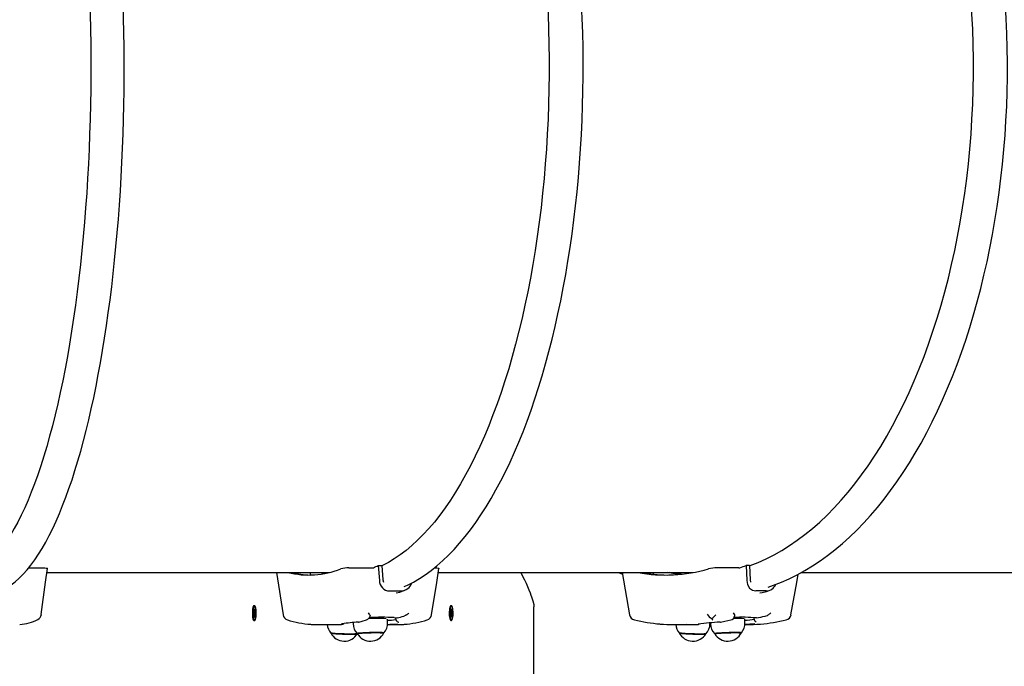
# Paper-space layout 'Основные габаритные размеры' of a CAD drawing. Units: millimetres. Extents: x 2.2 to 21.9, y 5.7 to 16.1.
# Drawn here: x 15.8 to 16.6, y 11.7 to 12.2 of the extents above; entities that cross this region are included whole.
import ezdxf

# ---------------------------------------------------------------- set-up
doc = ezdxf.new("R2010")
doc.units = ezdxf.units.MM
doc.header["$LTSCALE"] = 130
doc.header["$PDSIZE"] = -1
doc.linetypes.add('SLD-Сплошная', pattern=[0])
doc.layers.add('ПРИМЕЧАНИЯ', color=7, linetype='SLD-Сплошная')
doc.styles.add('SLDTEXTSTYLE3', font='isocpeui.ttf')
doc.styles.add('SLDTEXTSTYLE4', font='isocpeur.ttf', dxfattribs={"bigfont": 'bigfont'})
doc.dimstyles.new('SLDDIMSTYLE3', dxfattribs={"dimtxt": 0.295589, "dimasz": 0.295589, "dimexe": 0, "dimexo": 0.0625, "dimgap": 0.073897, "dimtad": 2, "dimrnd": 1e-09, "dimzin": 12, "dimdsep": 46, "dimtxsty": 'SLDTEXTSTYLE3', "dimsah": 1, "dimcen": 0.09, "dimadec": 0, "dimazin": 3, "dimtfac": 1, "dimtdec": 3, "dimtofl": 0, "dimtmove": 0, "dimatfit": 3, "dimfxl": 1, "dimfrac": 2, "dimtolj": 1, "dimtzin": 12, "dimarcsym": 0})

# ---------------------------------------------------------------- blocks, each defined once
blk = doc.blocks.new('_D_4')
at = {"layer": 'ПРИМЕЧАНИЯ', "color": 7, "transparency": 16777216}
for p, q in [((18.41539, 14.54655), (3.67286, 14.54655)), ((3.80286, 9.94614), (3.80286, 14.54655)), ((16.33552, 9.94614), (3.67286, 9.94614))]:
    blk.add_line(p, q, dxfattribs=at)
for points in [[(3.80286, 14.54655), (3.75738, 14.25096), (3.84833, 14.25096)], [(3.80286, 9.94614), (3.84833, 10.24173), (3.75738, 10.24173)]]:
    blk.add_solid(points, dxfattribs=at)
at = {"layer": 'ПРИМЕЧАНИЯ', "color": 7, "transparency": 16777216, "insert": (3.35571, 11.73423), "char_height": 0.343958, "attachment_point": 1, "rotation": 90, "style": 'SLDTEXTSTYLE4'}
blk.add_mtext('4,60м', dxfattribs=at)
blk = doc.blocks.new('_D_5')
at = {"layer": 'ПРИМЕЧАНИЯ', "color": 7, "transparency": 16777216}
for p, q in [((6.70527, 11.76432), (6.70527, 6.86517)), ((20.01999, 10.71951), (20.01999, 6.86517)), ((20.01999, 6.99517), (6.70527, 6.99517))]:
    blk.add_line(p, q, dxfattribs=at)
for points in [[(6.70527, 6.99517), (7.00086, 6.9497), (7.00086, 7.04065)], [(20.01999, 6.99517), (19.7244, 7.04065), (19.7244, 6.9497)]]:
    blk.add_solid(points, dxfattribs=at)
at = {"layer": 'ПРИМЕЧАНИЯ', "color": 7, "transparency": 16777216, "insert": (12.81994, 7.44232), "char_height": 0.343958, "attachment_point": 1, "style": 'SLDTEXTSTYLE4'}
blk.add_mtext('13,31м', dxfattribs=at)
blk = doc.blocks.new('_D_6')
at = {"layer": 'Defpoints', "color": 0, "transparency": 16777216}
for p in [(4.70484, 11.74832), (21.85861, 10.34381), (21.85861, 6.12814)]:
    blk.add_point(p, dxfattribs=at)
at = {"layer": 'ПРИМЕЧАНИЯ', "color": 0, "lineweight": -2, "transparency": 16777216}
for p, q in [((4.70484, 11.68582), (4.70484, 6.12814)), ((21.85861, 10.28131), (21.85861, 6.12814)), ((5.00043, 6.12814), (21.56302, 6.12814))]:
    blk.add_line(p, q, dxfattribs=at)
at = {"layer": 'ПРИМЕЧАНИЯ', "color": 0, "transparency": 16777216}
for points in [[(5.00043, 6.1774), (5.00043, 6.07887), (4.70484, 6.12814)], [(21.56302, 6.1774), (21.56302, 6.07887), (21.85861, 6.12814)]]:
    blk.add_solid(points, dxfattribs=at)
at = {"layer": 'ПРИМЕЧАНИЯ', "color": 0, "transparency": 16777216, "insert": (13.28173, 6.05424), "char_height": 0.295589, "attachment_point": 2, "style": 'SLDTEXTSTYLE3'}
blk.add_mtext('\\A1;17.15', dxfattribs=at)
blk = doc.blocks.new('_D_7')
at = {"layer": 'Defpoints', "color": 0, "transparency": 16777216}
for p in [(18.35261, 16.05972), (2.60339, 8.27713), (19.71972, 8.27713)]:
    blk.add_point(p, dxfattribs=at)
at = {"layer": 'ПРИМЕЧАНИЯ', "color": 0, "lineweight": -2, "transparency": 16777216}
for p, q in [((18.29011, 16.05972), (2.60339, 16.05972)), ((2.60339, 15.76413), (2.60339, 8.57272)), ((19.65722, 8.27713), (2.60339, 8.27713))]:
    blk.add_line(p, q, dxfattribs=at)
at = {"layer": 'ПРИМЕЧАНИЯ', "color": 0, "transparency": 16777216}
for points in [[(2.55413, 15.76413), (2.65266, 15.76413), (2.60339, 16.05972)], [(2.55413, 8.57272), (2.65266, 8.57272), (2.60339, 8.27713)]]:
    blk.add_solid(points, dxfattribs=at)
at = {"layer": 'ПРИМЕЧАНИЯ', "color": 0, "transparency": 16777216, "insert": (2.2301, 12.16842), "char_height": 0.295589, "attachment_point": 2, "rotation": 90, "style": 'SLDTEXTSTYLE3'}
blk.add_mtext('\\A1;7.78', dxfattribs=at)

psp = doc.layouts.new('Основные габаритные размеры')

# ---------------------------------------------------------------- linework, layer by layer
at = {"color": 7, "linetype": 'SLD-Сплошная', "lineweight": 25}
for p, q in [((15.8243, 11.781), (15.83548, 11.781)), ((16.07617, 11.781), (16.09478, 11.781)), ((16.09922, 11.7828), (16.102, 11.7828)), ((16.09922, 11.7828), (16.10012, 11.77103)), ((16.102, 11.7828), (16.10286, 11.77158)), ((16.14334, 11.781), (16.14404, 11.781)), ((16.38287, 11.781), (16.36578, 11.781)), ((16.39119, 11.7828), (16.38863, 11.7828)), ((16.38863, 11.7828), (16.38908, 11.77103)), ((16.39119, 11.7828), (16.39162, 11.77158)), ((15.83863, 11.77732), (16.06066, 11.77732)), ((16.01921, 11.77732), (16.0244, 11.74408)), ((16.04538, 11.77732), (16.0458, 11.7755)), ((16.05375, 11.77732), (16.05709, 11.77654)), ((16.05565, 11.77732), (16.05816, 11.77675)), ((16.10286, 11.77158), (16.1033, 11.76974)), ((16.14638, 11.77732), (16.34689, 11.77732)), ((16.29105, 11.77732), (16.2969, 11.74399)), ((16.31516, 11.77732), (16.31546, 11.7761)), ((16.39162, 11.77158), (16.39196, 11.76974)), ((16.43196, 11.77732), (16.85261, 11.77732)), ((16.10804, 11.76277), (16.11713, 11.76277)), ((16.11328, 11.7612), (16.11614, 11.76176)), ((16.40443, 11.76277), (16.39609, 11.76277)), ((16.39928, 11.7612), (16.40113, 11.76159)), ((16.00113, 11.75093), (16.0011, 11.7509)), ((16.00203, 11.75107), (16.00139, 11.75107)), ((16.00196, 11.74715), (16.00203, 11.74884)), ((16.00201, 11.74838), (16.00232, 11.74856)), ((16.00203, 11.74884), (16.00232, 11.74856)), ((16.00232, 11.74856), (16.00225, 11.74687)), ((16.15598, 11.75093), (16.15595, 11.7509)), ((16.15688, 11.75107), (16.15624, 11.75107)), ((16.15688, 11.74718), (16.15701, 11.74878)), ((16.15695, 11.74809), (16.15729, 11.74827)), ((16.15701, 11.74878), (16.15729, 11.74827)), ((16.15729, 11.74827), (16.15715, 11.74666)), ((16.22167, 11.64032), (16.22167, 11.75032)), ((16.00128, 11.74533), (16.00134, 11.7467)), ((16.00164, 11.74498), (16.00128, 11.74533)), ((16.00129, 11.74547), (16.00176, 11.74542)), ((16.00132, 11.74633), (16.00174, 11.74633)), ((16.00134, 11.7467), (16.0017, 11.74635)), ((16.00159, 11.74398), (16.00174, 11.74474)), ((16.0018, 11.7443), (16.00159, 11.74398)), ((16.00231, 11.74431), (16.00173, 11.74431)), ((16.00173, 11.74208), (16.00181, 11.74377)), ((16.00203, 11.7418), (16.00173, 11.74208)), ((16.00174, 11.74736), (16.00191, 11.74667)), ((16.00181, 11.74638), (16.00174, 11.74736)), ((16.0021, 11.74349), (16.00203, 11.7418)), ((16.00206, 11.74538), (16.00278, 11.74531)), ((16.00231, 11.74328), (16.00215, 11.74396)), ((16.00224, 11.74425), (16.00231, 11.74328)), ((16.00225, 11.74634), (16.00246, 11.74666)), ((16.00246, 11.74666), (16.00232, 11.74589)), ((16.00272, 11.74394), (16.00236, 11.74428)), ((16.00242, 11.74566), (16.00278, 11.74531)), ((16.00278, 11.74531), (16.00272, 11.74394)), ((16.10651, 11.73769), (16.10644, 11.7406)), ((16.1127, 11.74122), (16.11271, 11.74107)), ((16.11412, 11.74154), (16.11297, 11.74133)), ((16.11924, 11.743), (16.11997, 11.74319)), ((16.15614, 11.74594), (16.15625, 11.74724)), ((16.15648, 11.7453), (16.15614, 11.74594)), ((16.15619, 11.74653), (16.15667, 11.74653)), ((16.15625, 11.74724), (16.15659, 11.74661)), ((16.1564, 11.74435), (16.15657, 11.74499)), ((16.15662, 11.7445), (16.1564, 11.74435)), ((16.15662, 11.7445), (16.15645, 11.74452)), ((16.15647, 11.74237), (16.15661, 11.74397)), ((16.15675, 11.74185), (16.15647, 11.74237)), ((16.15655, 11.7449), (16.15661, 11.74489)), ((16.15708, 11.7441), (16.15662, 11.7441)), ((16.15667, 11.74756), (16.15681, 11.74675)), ((16.15671, 11.74654), (16.15667, 11.74756)), ((16.15688, 11.74346), (16.15675, 11.74185)), ((16.15691, 11.74483), (16.15762, 11.7447)), ((16.15708, 11.74308), (16.15695, 11.74388)), ((16.15705, 11.74409), (16.15708, 11.74308)), ((16.15714, 11.74614), (16.15736, 11.74629)), ((16.15751, 11.7434), (16.15717, 11.74403)), ((16.15736, 11.74629), (16.15718, 11.74565)), ((16.15727, 11.74533), (16.15762, 11.7447)), ((16.15762, 11.7447), (16.15751, 11.7434)), ((16.38755, 11.7378), (16.38746, 11.74074)), ((16.39462, 11.74118), (16.39462, 11.7411)), ((16.39665, 11.74154), (16.39512, 11.74132)), ((16.40351, 11.743), (16.40443, 11.74319)), ((16.00115, 11.73969), (16.00139, 11.73957)), ((16.00139, 11.73957), (16.00203, 11.73957)), ((16.05182, 11.73632), (16.06659, 11.73632)), ((16.07033, 11.73641), (16.07021, 11.73641)), ((16.0795, 11.73794), (16.07952, 11.73706)), ((16.08355, 11.73827), (16.08344, 11.73828)), ((16.10644, 11.73632), (16.11376, 11.73632)), ((16.15624, 11.73957), (16.15688, 11.73957)), ((16.33193, 11.73632), (16.3455, 11.73632)), ((16.36016, 11.73696), (16.36019, 11.73764)), ((16.36054, 11.73764), (16.36036, 11.73765)), ((16.36054, 11.73767), (16.36056, 11.73696)), ((16.36805, 11.73828), (16.36811, 11.73827)), ((16.3875, 11.73632), (16.3888, 11.73632))]:
    psp.add_line(p, q, dxfattribs=at)
at = {"color": 7, "linetype": 'SLD-Сплошная', "lineweight": 25, "flags": 128}
for points in [[(16.11952, 11.76619), (16.12212, 11.76735), (16.12684, 11.76979), (16.13153, 11.77253), (16.1362, 11.7756), (16.14082, 11.77897), (16.1454, 11.78265), (16.14994, 11.78664), (16.15442, 11.79093), (16.15884, 11.79551), (16.16321, 11.80039), (16.16751, 11.80555), (16.17175, 11.811), (16.17591, 11.81673), (16.18, 11.82272), (16.18401, 11.82899), (16.18795, 11.83551), (16.1918, 11.84229), (16.19557, 11.84933), (16.19926, 11.85661), (16.20285, 11.86412), (16.20635, 11.87187), (16.20976, 11.87985), (16.21308, 11.88805), (16.2163, 11.89646), (16.21942, 11.90509), (16.22244, 11.91392), (16.22535, 11.92294), (16.22816, 11.93215), (16.23086, 11.94154), (16.23346, 11.95111), (16.23594, 11.96085), (16.23831, 11.97075), (16.24057, 11.9808), (16.24271, 11.991), (16.24474, 12.00134), (16.24665, 12.0118), (16.24844, 12.02239), (16.2501, 12.0331), (16.25165, 12.04391), (16.25307, 12.05482), (16.25437, 12.06582), (16.25554, 12.07691), (16.25659, 12.08806), (16.25751, 12.09929), (16.25831, 12.11057), (16.25898, 12.1219), (16.25951, 12.13327), (16.25992, 12.14467), (16.26021, 12.15609), (16.26036, 12.16753), (16.26038, 12.17897), (16.26028, 12.19041), (16.26004, 12.20184), (16.25968, 12.21325), (16.25918, 12.22464), (16.25856, 12.23598), (16.25782, 12.24728), (16.25694, 12.25852), (16.25594, 12.2697), (16.25481, 12.28081), (16.25356, 12.29185), (16.25218, 12.30279), (16.25068, 12.31364), (16.24905, 12.32438), (16.24731, 12.33501), (16.24545, 12.34552), (16.24346, 12.3559), (16.24136, 12.36615), (16.23915, 12.37625), (16.23682, 12.38621), (16.23437, 12.396), (16.23182, 12.40563), (16.22916, 12.41509), (16.22639, 12.42436), (16.22351, 12.43345), (16.22053, 12.44235), (16.21745, 12.45104), (16.21427, 12.45953), (16.21099, 12.46781), (16.20762, 12.47586), (16.20415, 12.4837), (16.20059, 12.4913), (16.19694, 12.49866), (16.1932, 12.50578), (16.18938, 12.51265), (16.18547, 12.51927), (16.18149, 12.52563), (16.17743, 12.53173), (16.17329, 12.53756), (16.16907, 12.54312), (16.16479, 12.54839), (16.16044, 12.55338), (16.15603, 12.55809), (16.15155, 12.5625), (16.14702, 12.56661), (16.14243, 12.57041), (16.13779, 12.57392), (16.13311, 12.57711), (16.12839, 12.57998), (16.12363, 12.58254), (16.11957, 12.58444)], [(16.40596, 11.7659), (16.4101, 11.7673), (16.41631, 11.76972), (16.42249, 11.77245), (16.42862, 11.77548), (16.4347, 11.77883), (16.44073, 11.78248), (16.4467, 11.78643), (16.45261, 11.79067), (16.45845, 11.79522), (16.46422, 11.80005), (16.46991, 11.80518), (16.47552, 11.81059), (16.48105, 11.81627), (16.48648, 11.82223), (16.49181, 11.82847), (16.49705, 11.83496), (16.50219, 11.84172), (16.50721, 11.84872), (16.51213, 11.85598), (16.51693, 11.86348), (16.52161, 11.87122), (16.52617, 11.87918), (16.53061, 11.88737), (16.53492, 11.89578), (16.53909, 11.9044), (16.54313, 11.91322), (16.54704, 11.92224), (16.55081, 11.93145), (16.55443, 11.94085), (16.55791, 11.95042), (16.56124, 11.96016), (16.56442, 11.97007), (16.56745, 11.98012), (16.57033, 11.99033), (16.57305, 12.00067), (16.57561, 12.01115), (16.57801, 12.02175), (16.58025, 12.03246), (16.58233, 12.04328), (16.58425, 12.0542), (16.58599, 12.06522), (16.58757, 12.07631), (16.58898, 12.08748), (16.59022, 12.09872), (16.5913, 12.11001), (16.5922, 12.12135), (16.59293, 12.13274), (16.59348, 12.14415), (16.59387, 12.15559), (16.59408, 12.16704), (16.59412, 12.1785), (16.59398, 12.18996), (16.59367, 12.20141), (16.59319, 12.21283), (16.59254, 12.22423), (16.59172, 12.23559), (16.59072, 12.24691), (16.58956, 12.25817), (16.58822, 12.26937), (16.58671, 12.2805), (16.58504, 12.29155), (16.5832, 12.30251), (16.5812, 12.31338), (16.57903, 12.32414), (16.5767, 12.33479), (16.57421, 12.34532), (16.57156, 12.35573), (16.56875, 12.36599), (16.56579, 12.37612), (16.56268, 12.38609), (16.55941, 12.3959), (16.556, 12.40555), (16.55244, 12.41502), (16.54873, 12.42432), (16.54489, 12.43342), (16.54091, 12.44234), (16.53679, 12.45105), (16.53254, 12.45955), (16.52816, 12.46784), (16.52365, 12.4759), (16.51903, 12.48374), (16.51428, 12.49135), (16.50941, 12.49872), (16.50443, 12.50584), (16.49934, 12.51271), (16.49414, 12.51933), (16.48885, 12.52568), (16.48345, 12.53177), (16.47796, 12.53759), (16.47238, 12.54313), (16.46671, 12.54838), (16.46097, 12.55335), (16.45514, 12.55804), (16.44925, 12.56242), (16.44329, 12.56651), (16.43726, 12.5703), (16.43118, 12.57378), (16.42505, 12.57696), (16.41888, 12.57983), (16.41266, 12.58238), (16.40641, 12.58463), (16.40618, 12.5847)], [(15.80958, 11.76684), (15.81059, 11.76752), (15.81374, 11.77001), (15.81687, 11.77282), (15.81997, 11.77596), (15.82304, 11.77942), (15.82606, 11.78319), (15.82903, 11.78726), (15.83196, 11.79162), (15.83483, 11.79627), (15.83765, 11.80121), (15.84043, 11.80642), (15.84314, 11.81191), (15.84581, 11.81766), (15.84843, 11.82368), (15.85099, 11.82996), (15.8535, 11.8365), (15.85595, 11.84328), (15.85835, 11.85032), (15.86069, 11.85759), (15.86297, 11.8651), (15.86519, 11.87284), (15.86736, 11.88081), (15.86946, 11.88899), (15.8715, 11.89739), (15.87348, 11.906), (15.8754, 11.91481), (15.87725, 11.92381), (15.87903, 11.93301), (15.88074, 11.94238), (15.88239, 11.95193), (15.88396, 11.96165), (15.88546, 11.97153), (15.8869, 11.98156), (15.88825, 11.99174), (15.88954, 12.00206), (15.89075, 12.01251), (15.89188, 12.02308), (15.89294, 12.03376), (15.89392, 12.04456), (15.89482, 12.05545), (15.89564, 12.06643), (15.89638, 12.07749), (15.89704, 12.08863), (15.89763, 12.09984), (15.89813, 12.1111), (15.89855, 12.12241), (15.89889, 12.13376), (15.89915, 12.14514), (15.89932, 12.15654), (15.89942, 12.16796), (15.89943, 12.17938), (15.89936, 12.1908), (15.89921, 12.20221), (15.89897, 12.2136), (15.89866, 12.22496), (15.89826, 12.23628), (15.89778, 12.24755), (15.89722, 12.25877), (15.89658, 12.26993), (15.89586, 12.28101), (15.89506, 12.29202), (15.89418, 12.30294), (15.89323, 12.31376), (15.89219, 12.32447), (15.89108, 12.33508), (15.8899, 12.34556), (15.88863, 12.35591), (15.8873, 12.36613), (15.88589, 12.3762), (15.88441, 12.38612), (15.88285, 12.39589), (15.88123, 12.40548), (15.87954, 12.41491), (15.87777, 12.42415), (15.87595, 12.43321), (15.87405, 12.44207), (15.87209, 12.45073), (15.87007, 12.45919), (15.86799, 12.46743), (15.86584, 12.47545), (15.86364, 12.48326), (15.86137, 12.49083), (15.85905, 12.49816), (15.85668, 12.50526), (15.85424, 12.51211), (15.85176, 12.51871), (15.84922, 12.52506), (15.84662, 12.53114), (15.84398, 12.53697), (15.84128, 12.54253), (15.83853, 12.54781), (15.83573, 12.55283), (15.83288, 12.55756), (15.82997, 12.56202), (15.82701, 12.56618), (15.824, 12.57005), (15.82093, 12.57363), (15.81782, 12.5769), (15.81465, 12.57985), (15.81143, 12.58248), (15.80958, 12.58379)], [(15.78938, 12.56814), (15.78969, 12.5679), (15.79268, 12.56543), (15.79566, 12.56262), (15.79861, 12.55947), (15.80154, 12.55598), (15.80444, 12.55216), (15.80731, 12.54801), (15.81014, 12.54353), (15.81294, 12.53874), (15.81571, 12.53362), (15.81843, 12.52819), (15.82111, 12.52246), (15.82374, 12.51641), (15.82633, 12.51007), (15.82887, 12.50344), (15.83135, 12.49652), (15.83378, 12.48932), (15.83616, 12.48185), (15.83848, 12.47411), (15.84073, 12.4661), (15.84293, 12.45784), (15.84506, 12.44934), (15.84712, 12.44059), (15.84912, 12.43161), (15.85104, 12.42241), (15.8529, 12.413), (15.85468, 12.40337), (15.85639, 12.39354), (15.85802, 12.38353), (15.85958, 12.37333), (15.86105, 12.36296), (15.86245, 12.35242), (15.86376, 12.34173), (15.865, 12.3309), (15.86615, 12.31993), (15.86721, 12.30883), (15.86819, 12.29761), (15.86908, 12.28629), (15.86989, 12.27487), (15.87061, 12.26337), (15.87124, 12.25178), (15.87178, 12.24013), (15.87223, 12.22843), (15.87259, 12.21667), (15.87286, 12.20488), (15.87304, 12.19307), (15.87313, 12.18124), (15.87313, 12.1694), (15.87304, 12.15757), (15.87286, 12.14575), (15.87259, 12.13396), (15.87223, 12.12221), (15.87178, 12.1105), (15.87124, 12.09885), (15.87061, 12.08727), (15.86989, 12.07577), (15.86908, 12.06435), (15.86819, 12.05302), (15.86721, 12.04181), (15.86615, 12.03071), (15.865, 12.01974), (15.86376, 12.0089), (15.86245, 11.99821), (15.86105, 11.98768), (15.85958, 11.97731), (15.85802, 11.96711), (15.85639, 11.95709), (15.85468, 11.94727), (15.8529, 11.93764), (15.85104, 11.92822), (15.84912, 11.91902), (15.84712, 11.91005), (15.84506, 11.9013), (15.84293, 11.89279), (15.84073, 11.88454), (15.83848, 11.87653), (15.83616, 11.86879), (15.83378, 11.86131), (15.83135, 11.85411), (15.82887, 11.84719), (15.82633, 11.84056), (15.82374, 11.83422), (15.82111, 11.82818), (15.81843, 11.82244), (15.81571, 11.81702), (15.81294, 11.8119), (15.81014, 11.8071), (15.80731, 11.80263), (15.80444, 11.79848), (15.80154, 11.79466), (15.79861, 11.79117), (15.79566, 11.78802), (15.79268, 11.78521), (15.78969, 11.78274), (15.78937, 11.78249)], [(16.10202, 12.56811), (16.10245, 12.5679), (16.10716, 12.56543), (16.11183, 12.56262), (16.11647, 12.55947), (16.12107, 12.55598), (16.12563, 12.55216), (16.13014, 12.54801), (16.1346, 12.54353), (16.139, 12.53874), (16.14334, 12.53362), (16.14762, 12.52819), (16.15183, 12.52246), (16.15597, 12.51641), (16.16003, 12.51007), (16.16402, 12.50344), (16.16793, 12.49652), (16.17175, 12.48932), (16.17548, 12.48185), (16.17912, 12.47411), (16.18267, 12.4661), (16.18611, 12.45784), (16.18946, 12.44934), (16.19271, 12.44059), (16.19584, 12.43161), (16.19887, 12.42241), (16.20179, 12.413), (16.20459, 12.40337), (16.20727, 12.39354), (16.20984, 12.38353), (16.21228, 12.37333), (16.2146, 12.36296), (16.2168, 12.35242), (16.21886, 12.34173), (16.2208, 12.3309), (16.22261, 12.31993), (16.22428, 12.30883), (16.22582, 12.29761), (16.22722, 12.28629), (16.22849, 12.27487), (16.22961, 12.26337), (16.2306, 12.25178), (16.23145, 12.24013), (16.23216, 12.22843), (16.23273, 12.21667), (16.23316, 12.20488), (16.23344, 12.19307), (16.23359, 12.18124), (16.23359, 12.1694), (16.23344, 12.15757), (16.23316, 12.14575), (16.23273, 12.13396), (16.23216, 12.12221), (16.23145, 12.1105), (16.2306, 12.09885), (16.22961, 12.08727), (16.22849, 12.07577), (16.22722, 12.06435), (16.22582, 12.05302), (16.22428, 12.04181), (16.22261, 12.03071), (16.2208, 12.01974), (16.21886, 12.0089), (16.2168, 11.99821), (16.2146, 11.98768), (16.21228, 11.97731), (16.20984, 11.96711), (16.20727, 11.95709), (16.20459, 11.94727), (16.20179, 11.93764), (16.19887, 11.92822), (16.19584, 11.91902), (16.19271, 11.91005), (16.18946, 11.9013), (16.18611, 11.89279), (16.18267, 11.88454), (16.17912, 11.87653), (16.17548, 11.86879), (16.17175, 11.86131), (16.16793, 11.85411), (16.16402, 11.84719), (16.16003, 11.84056), (16.15597, 11.83422), (16.15183, 11.82818), (16.14762, 11.82244), (16.14334, 11.81702), (16.139, 11.8119), (16.1346, 11.8071), (16.13014, 11.80263), (16.12563, 11.79848), (16.12107, 11.79466), (16.11647, 11.79117), (16.11183, 11.78802), (16.10716, 11.78521), (16.10245, 11.78274), (16.10202, 11.78253)], [(16.3912, 11.78255), (16.39173, 11.78274), (16.39803, 11.78521), (16.40429, 11.78802), (16.41051, 11.79117), (16.41667, 11.79466), (16.42277, 11.79848), (16.42881, 11.80263), (16.43477, 11.8071), (16.44067, 11.8119), (16.44648, 11.81702), (16.45221, 11.82244), (16.45785, 11.82818), (16.46339, 11.83422), (16.46883, 11.84056), (16.47417, 11.84719), (16.4794, 11.85411), (16.48452, 11.86131), (16.48952, 11.86879), (16.49439, 11.87653), (16.49914, 11.88454), (16.50376, 11.89279), (16.50824, 11.9013), (16.51259, 11.91005), (16.51679, 11.91902), (16.52084, 11.92822), (16.52475, 11.93764), (16.5285, 11.94727), (16.53209, 11.95709), (16.53553, 11.96711), (16.5388, 11.97731), (16.54191, 11.98768), (16.54484, 11.99821), (16.54761, 12.0089), (16.5502, 12.01974), (16.55262, 12.03071), (16.55486, 12.04181), (16.55692, 12.05302), (16.5588, 12.06435), (16.5605, 12.07577), (16.56201, 12.08727), (16.56333, 12.09885), (16.56447, 12.1105), (16.56542, 12.12221), (16.56618, 12.13396), (16.56675, 12.14575), (16.56713, 12.15757), (16.56732, 12.1694), (16.56732, 12.18124), (16.56713, 12.19307), (16.56675, 12.20488), (16.56618, 12.21667), (16.56542, 12.22843), (16.56447, 12.24013), (16.56333, 12.25178), (16.56201, 12.26337), (16.5605, 12.27487), (16.5588, 12.28629), (16.55692, 12.29761), (16.55486, 12.30883), (16.55262, 12.31993), (16.5502, 12.3309), (16.54761, 12.34173), (16.54484, 12.35242), (16.54191, 12.36296), (16.5388, 12.37333), (16.53553, 12.38353), (16.53209, 12.39354), (16.5285, 12.40337), (16.52475, 12.413), (16.52084, 12.42241), (16.51679, 12.43161), (16.51259, 12.44059), (16.50824, 12.44934), (16.50376, 12.45784), (16.49914, 12.4661), (16.49439, 12.47411), (16.48952, 12.48185), (16.48452, 12.48932), (16.4794, 12.49652), (16.47417, 12.50344), (16.46883, 12.51007), (16.46339, 12.51641), (16.45785, 12.52246), (16.45221, 12.52819), (16.44648, 12.53362), (16.44067, 12.53874), (16.43477, 12.54353), (16.42881, 12.54801), (16.42277, 12.55216), (16.41667, 12.55598), (16.41051, 12.55947), (16.40429, 12.56262), (16.39803, 12.56543), (16.39173, 12.5679), (16.39121, 12.56809)], [(15.83421, 11.7442), (15.83762, 11.76964), (15.83904, 11.78037)], [(15.83548, 11.781), (15.83691, 11.78095), (15.83805, 11.78082), (15.83878, 11.78063), (15.83904, 11.78039), (15.83903, 11.78037)], [(16.14118, 11.74408), (16.14517, 11.76954), (16.14687, 11.78048)], [(16.14404, 11.781), (16.14535, 11.78095), (16.14631, 11.78082), (16.14681, 11.78063), (16.14681, 11.78049)], [(16.21132, 11.77732), (16.21224, 11.77557), (16.2142, 11.77159), (16.21544, 11.76891), (16.2166, 11.76628), (16.21767, 11.76371), (16.21866, 11.7612), (16.21926, 11.7596), (16.21979, 11.75808), (16.22027, 11.75665), (16.22077, 11.75499), (16.22145, 11.75226), (16.22167, 11.75032)], [(16.28873, 11.77732), (16.28955, 11.77685), (16.29129, 11.77595)], [(16.33623, 11.77584), (16.33256, 11.7763), (16.32651, 11.77732)], [(16.33775, 11.77599), (16.33344, 11.77653), (16.32861, 11.77732)], [(16.42383, 11.74399), (16.42831, 11.76945), (16.42944, 11.77593)], [(16.11614, 11.76174), (16.11871, 11.76276), (16.12037, 11.76348)], [(16.38908, 11.77103), (16.3897, 11.76775), (16.39127, 11.76503), (16.39352, 11.76333), (16.39609, 11.76277)], [(16.40115, 11.76147), (16.40448, 11.76246), (16.40656, 11.76313)], [(16.00139, 11.75107), (16.00118, 11.75098), (16.00089, 11.75056), (16.00063, 11.7498), (16.00042, 11.74877), (16.00026, 11.74751), (16.00018, 11.74612), (16.00018, 11.74468), (16.00025, 11.74328), (16.00039, 11.74201), (16.0006, 11.74094), (16.00086, 11.74015), (16.00115, 11.73969)], [(16.00178, 11.73969), (16.00209, 11.73958), (16.00239, 11.73982), (16.00267, 11.74042), (16.00291, 11.74132), (16.00309, 11.74247), (16.00321, 11.74381), (16.00325, 11.74523), (16.00322, 11.74667), (16.00311, 11.74801), (16.00293, 11.74919), (16.0027, 11.75013), (16.00242, 11.75076), (16.00212, 11.75105), (16.00182, 11.75098), (16.00152, 11.75056), (16.00126, 11.7498), (16.00105, 11.74877), (16.0009, 11.74751), (16.00082, 11.74612), (16.00081, 11.74468), (16.00089, 11.74328), (16.00103, 11.74201), (16.00124, 11.74094), (16.00149, 11.74015), (16.00178, 11.73969)], [(16.15624, 11.75107), (16.15609, 11.75102), (16.1558, 11.75067), (16.15553, 11.74997), (16.1553, 11.74899), (16.15514, 11.74777), (16.15504, 11.7464), (16.15503, 11.74496), (16.15508, 11.74355), (16.15521, 11.74224), (16.15541, 11.74113), (16.15566, 11.74028), (16.15594, 11.73975), (16.15624, 11.73957), (16.15624, 11.73957)], [(16.15733, 11.75066), (16.15703, 11.75102), (16.15673, 11.75102), (16.15643, 11.75067), (16.15616, 11.74997), (16.15594, 11.74899), (16.15577, 11.74777), (16.15568, 11.7464), (16.15566, 11.74496), (16.15572, 11.74355), (16.15585, 11.74224), (16.15604, 11.74113), (16.15629, 11.74028), (16.15657, 11.73975), (16.15688, 11.73957), (16.15718, 11.73975), (16.15747, 11.74028), (16.15771, 11.74112), (16.15791, 11.74223), (16.15804, 11.74354), (16.1581, 11.74495), (16.15808, 11.74639), (16.15799, 11.74776), (16.15782, 11.74898), (16.1576, 11.74997), (16.15733, 11.75066)], [(16.00199, 11.74431), (16.00202, 11.7448), (16.00203, 11.74542)], [(16.09263, 11.7439), (16.09279, 11.74347), (16.09277, 11.74319)], [(16.11167, 11.74179), (16.11393, 11.74157), (16.11412, 11.74154)], [(16.11273, 11.74123), (16.11271, 11.74124), (16.11297, 11.74133)], [(16.12139, 11.7439), (16.1207, 11.74347), (16.11997, 11.74319)], [(16.15683, 11.7441), (16.15687, 11.7448), (16.15688, 11.74489)], [(16.37961, 11.74342), (16.37964, 11.74347), (16.37959, 11.7439)], [(16.38749, 11.7398), (16.38942, 11.73992), (16.39158, 11.7401), (16.39325, 11.74032), (16.39437, 11.74056), (16.39491, 11.74081), (16.3949, 11.74086)], [(16.40443, 11.74319), (16.40525, 11.74347), (16.406, 11.7439)], [(16.07004, 11.73683), (16.07003, 11.73683), (16.07016, 11.73685), (16.07053, 11.73692), (16.07119, 11.73703)], [(16.084, 11.73834), (16.0866, 11.73899), (16.09009, 11.74001)], [(16.11376, 11.73632), (16.11629, 11.73636), (16.11921, 11.73652)], [(16.11504, 11.73834), (16.11532, 11.73827), (16.11544, 11.73824)], [(16.35088, 11.73665), (16.35088, 11.73665), (16.35103, 11.73667), (16.35121, 11.7367)], [(16.36841, 11.73831), (16.37183, 11.73895), (16.37644, 11.73995)], [(16.08277, 11.72917), (16.08245, 11.7291), (16.08174, 11.72902), (16.08071, 11.72896), (16.07939, 11.72892), (16.07784, 11.72889), (16.0761, 11.72889), (16.07423, 11.72891), (16.0723, 11.72894), (16.07037, 11.729), (16.06851, 11.72907), (16.06679, 11.72916), (16.06525, 11.72925), (16.06395, 11.72936), (16.06295, 11.72947), (16.06226, 11.72958), (16.06192, 11.72969), (16.06189, 11.72972)], [(16.06195, 11.72961), (16.06204, 11.72956), (16.06248, 11.72945), (16.06327, 11.72934), (16.06436, 11.72923), (16.06573, 11.72912), (16.06732, 11.72903), (16.06908, 11.72895), (16.07096, 11.72888), (16.07288, 11.72883), (16.07479, 11.7288), (16.07662, 11.72879), (16.0783, 11.7288), (16.07978, 11.72883), (16.08101, 11.72888), (16.08194, 11.72895), (16.08255, 11.72903), (16.08279, 11.72911)], [(16.1037, 11.72974), (16.10354, 11.72983), (16.10303, 11.72991), (16.10219, 11.72998), (16.10105, 11.73004), (16.09963, 11.73008), (16.098, 11.73009), (16.0962, 11.73009), (16.0943, 11.73006), (16.09236, 11.73002), (16.09045, 11.72996), (16.08864, 11.72988), (16.08698, 11.72979), (16.08553, 11.72969), (16.08434, 11.72958), (16.08346, 11.72947), (16.08291, 11.72936), (16.0827, 11.72925), (16.0827, 11.72925)], [(16.08277, 11.72912), (16.08277, 11.72912), (16.08286, 11.72923), (16.08331, 11.72934), (16.08409, 11.72945), (16.08519, 11.72956), (16.08655, 11.72966), (16.08814, 11.72975), (16.08991, 11.72983), (16.09178, 11.7299), (16.09371, 11.72995), (16.09562, 11.72998), (16.09744, 11.72999), (16.09912, 11.72998), (16.1006, 11.72995), (16.10183, 11.7299), (16.10276, 11.72983), (16.10337, 11.72975), (16.10363, 11.72966), (16.10363, 11.72961)], [(16.35692, 11.72915), (16.35683, 11.7291), (16.35641, 11.72902), (16.35565, 11.72896), (16.35457, 11.72892), (16.35322, 11.72889), (16.35163, 11.72889), (16.34987, 11.72891), (16.34799, 11.72894), (16.34605, 11.729), (16.34413, 11.72907), (16.34229, 11.72916), (16.34059, 11.72925), (16.33908, 11.72936), (16.33783, 11.72947), (16.33687, 11.72958), (16.33623, 11.72969), (16.33595, 11.72979), (16.33593, 11.72981)], [(16.33599, 11.7297), (16.33605, 11.72966), (16.33644, 11.72956), (16.33718, 11.72945), (16.33822, 11.72934), (16.33955, 11.72923), (16.34111, 11.72912), (16.34285, 11.72903), (16.34472, 11.72895), (16.34664, 11.72888), (16.34855, 11.72883), (16.35039, 11.7288), (16.3521, 11.72879), (16.35361, 11.7288), (16.35488, 11.72883), (16.35586, 11.72888), (16.35652, 11.72895), (16.35683, 11.72903), (16.35685, 11.72904)], [(16.3848, 11.72982), (16.3848, 11.72983), (16.38459, 11.72991), (16.38403, 11.72998), (16.38314, 11.73004), (16.38195, 11.73008), (16.3805, 11.73009), (16.37884, 11.73009), (16.37702, 11.73006), (16.37511, 11.73002), (16.37318, 11.72996), (16.37128, 11.72988), (16.36948, 11.72979), (16.36785, 11.72969), (16.36644, 11.72958), (16.3653, 11.72947), (16.36446, 11.72936), (16.36396, 11.72925), (16.36381, 11.72916)], [(16.36388, 11.72904), (16.36394, 11.72912), (16.36433, 11.72923), (16.36506, 11.72934), (16.36611, 11.72945), (16.36744, 11.72956), (16.369, 11.72966), (16.37074, 11.72975), (16.3726, 11.72983), (16.37452, 11.7299), (16.37644, 11.72995), (16.37828, 11.72998), (16.37999, 11.72999), (16.3815, 11.72998), (16.38277, 11.72995), (16.38375, 11.7299), (16.38441, 11.72983), (16.38472, 11.72975), (16.38474, 11.7297)]]:
    psp.add_lwpolyline(points, dxfattribs=at)
at = {"color": 7, "linetype": 'SLD-Сплошная', "lineweight": 25}
for centre, radius, start, end in [((16.04447, 11.84352), 0.06818, 256.16408, 291.67774), ((16.07583, 11.75775), 0.02325, 89.16477, 105.40551), ((16.09484, 11.78295), 0.00195, 268.07784, 287.02449), ((16.06305, 11.85774), 0.08321, 292.88542, 295.76121), ((16.32517, 11.89562), 0.12029, 259.5603, 286.30003), ((16.36582, 11.7521), 0.02889, 90.06905, 103.79091), ((16.38289, 11.78352), 0.00252, 269.51228, 284.8673), ((16.34365, 11.90767), 0.13272, 287.49164, 289.81353), ((16.0473, 11.84338), 0.06807, 256.06742, 268.73465), ((16.32774, 11.89553), 0.12021, 259.53194, 269.35827), ((16.10844, 11.77108), 0.00832, 180.34338, 267.24828), ((16.11673, 11.77213), 0.00937, 272.45909, 341.45956), ((16.404, 11.77127), 0.0085, 272.89034, 337.24372), ((15.81499, 11.77233), 0.03596, 273.67165, 297.32854), ((15.82927, 11.74486), 0.005, 296.39834, 352.39994), ((16.00121, 11.74466), 0.000535, 8.97499, 36.91526), ((16.00175, 11.7464), 0.0000682, 226.62066, 344.23118), ((15.9971, 11.74398), 0.00471, 357.49001, 3.93662), ((15.99853, 11.74727), 0.00343, 349.92791, 357.90464), ((16.00553, 11.74336), 0.00343, 169.92791, 177.90464), ((16.00695, 11.74666), 0.00471, 177.49001, 183.93662), ((16.00231, 11.74424), 0.0000682, 46.62066, 164.23118), ((16.00284, 11.74598), 0.000535, 188.97499, 216.91526), ((16.02933, 11.74486), 0.005, 188.89447, 252.47105), ((16.08858, 11.74404), 0.00429, 290.64483, 349.7599), ((16.07969, 11.73636), 0.01497, 30.20856, 38.14166), ((16.09739, 11.60314), 0.13802, 86.65275, 92.38357), ((16.10173, 11.57725), 0.16484, 86.54533, 93.31353), ((16.10597, 11.78217), 0.04249, 270.66275, 279.40316), ((16.11571, 11.74126), 0.003, 183.74624, 257.58728), ((16.09487, 11.8187), 0.07953, 284.01097, 287.84517), ((16.11434, 11.75396), 0.01229, 305.04079, 317.21238), ((16.13625, 11.74486), 0.005, 287.52895, 351.10553), ((16.15547, 11.74484), 0.00112, 7.44565, 24.42716), ((16.15667, 11.74662), 0.0000809, 189.12602, 293.38463), ((16.15198, 11.74435), 0.00464, 355.3275, 1.83709), ((16.15436, 11.74736), 0.00252, 346.1202, 355.92089), ((16.1594, 11.74328), 0.00252, 166.1202, 175.92089), ((16.15709, 11.74402), 0.0000809, 9.12602, 113.38463), ((16.16178, 11.74629), 0.00464, 175.3275, 181.83709), ((16.15829, 11.74579), 0.00112, 187.44565, 204.42716), ((16.30181, 11.74486), 0.005, 189.96575, 256.72767), ((16.36545, 11.74906), 0.00887, 211.65366, 243.56842), ((16.35229, 11.75491), 0.01659, 303.75359, 318.57096), ((16.36358, 11.74169), 0.00215, 195.4124, 236.71172), ((16.37549, 11.74402), 0.00416, 283.11835, 351.72128), ((16.38126, 11.67246), 0.06872, 85.16823, 92.39671), ((16.37232, 11.74117), 0.00777, 20.54602, 34.86743), ((16.38555, 11.63125), 0.11085, 84.25445, 93.40341), ((16.39763, 11.74126), 0.003, 183.03304, 247.04272), ((16.39508, 11.74064), 0.000688, 86.98902, 126.71527), ((16.37185, 11.87476), 0.13551, 280.54544, 283.51239), ((16.40049, 11.75222), 0.00997, 303.49915, 318.54186), ((16.41892, 11.74486), 0.005, 283.27233, 350.03425), ((16.05094, 11.81061), 0.07422, 251.85103, 266.23446), ((16.05182, 11.80905), 0.07273, 265.707, 274.26224), ((16.07033, 11.73711), 0.01123, 184.0611, 222.31831), ((16.06659, 11.80901), 0.07269, 270.00058, 272.84896), ((16.07018, 11.73941), 0.003, 272.84807, 310.70861), ((16.09829, 11.52895), 0.20985, 94.05793, 97.50674), ((16.09059, 11.73695), 0.01104, 179.36729, 225.07117), ((16.08332, 11.74126), 0.003, 274.35658, 283.11255), ((16.09566, 11.73699), 0.01083, 318.11823, 3.72211), ((16.10568, 11.81564), 0.07914, 270.56379, 276.22492), ((16.11452, 11.81127), 0.07488, 273.83075, 288.0781), ((16.33058, 11.86451), 0.12806, 256.49295, 265.59412), ((16.33193, 11.86675), 0.13043, 265.20511, 274.36274), ((16.34425, 11.73701), 0.01102, 183.61916, 221.87088), ((16.3455, 11.8666), 0.13028, 270.0002, 272.12798), ((16.3503, 11.73941), 0.003, 272.12767, 298.04654), ((16.39032, 11.40725), 0.33177, 93.84956, 96.82857), ((16.34916, 11.73689), 0.01096, 314.08102, 0.37487), ((16.37153, 11.73688), 0.01092, 179.6138, 224.79629), ((16.3679, 11.74126), 0.003, 274.12655, 279.86837), ((16.37657, 11.73703), 0.01097, 318.60334, 3.9908), ((16.38608, 11.80968), 0.07308, 271.12825, 277.23608), ((16.38879, 11.86688), 0.13056, 270.00324, 274.77152), ((16.38841, 11.87391), 0.13761, 274.80813, 283.29968), ((16.07251, 11.73529), 0.012, 207.66092, 329.66376), ((16.09306, 11.73529), 0.012, 210.33624, 332.33908), ((16.34661, 11.73529), 0.012, 207.20079, 329.21735), ((16.37412, 11.73529), 0.012, 210.78265, 332.79921)]:
    psp.add_arc(centre, radius, start, end, dxfattribs=at)
for centre, major_axis, ratio, start_param, end_param in [((16.00246, 11.74666), (0.01161, -0.00067), 0.066464, 4.616777, 4.70379), ((16.00246, 11.74666), (0.01138, 0.00098), 0.026605, 4.609777, 4.691943), ((16.00231, 11.74328), (0.01166, 0.00032), 0.083568, 1.57439, 1.62593), ((16.00231, 11.74328), (0.0113, -0.00078), 0.058991, 1.589251, 1.605854), ((16.15736, 11.74629), (0.01142, 0.00102), 0.011275, 4.605876, 4.692519), ((16.15736, 11.74629), (0.01158, -0.0008), 0.055657, 4.621874, 4.701478), ((16.15708, 11.74308), (0.01128, -0.00065), 0.070355, 1.586823, 1.617842), ((16.15708, 11.74308), (0.01166, 0.00015), 0.086966, 1.57241, 1.610075)]:
    psp.add_ellipse(centre, major_axis=major_axis, ratio=ratio, start_param=start_param, end_param=end_param, dxfattribs=at)

# ---------------------------------------------------------------- dimensions: what is measured, and where the dimension line sits
at = {"layer": 'ПРИМЕЧАНИЯ', "color": 251, "true_color": 0x636466}
dim = psp.add_linear_dim(base=(2.60339, 8.27713), p1=(18.35261, 16.05972), p2=(19.71972, 8.27713), angle=90, dimstyle='SLDDIMSTYLE3', dxfattribs=at)
dim.commit()
dim.dimension.update_dxf_attribs({"geometry": '_D_7', "text_midpoint": (2.60339, 12.16842), "dimtype": 160})
at = {"layer": 'ПРИМЕЧАНИЯ', "color": 7}
dim = psp.add_linear_dim(base=(3.80286, 14.54655), p1=(16.33552, 9.94614), p2=(18.41539, 14.54655), angle=90, dimstyle='SLDDIMSTYLE3', dxfattribs=at)
dim.commit()
dim.dimension.update_dxf_attribs({"geometry": '_D_4', "text_midpoint": (3.80286, 12.24634), "dimtype": 160})
dim = psp.add_linear_dim(base=(6.70527, 6.99517), p1=(20.01999, 10.71951), p2=(6.70527, 11.76432), dimstyle='SLDDIMSTYLE3', dxfattribs=at)
dim.commit()
dim.dimension.update_dxf_attribs({"geometry": '_D_5', "text_midpoint": (13.36263, 6.99517), "dimtype": 160})
at = {"layer": 'ПРИМЕЧАНИЯ', "color": 251, "true_color": 0x636466}
dim = psp.add_linear_dim(base=(21.85861, 6.12814), p1=(4.70484, 11.74832), p2=(21.85861, 10.34381), dimstyle='SLDDIMSTYLE3', dxfattribs=at)
dim.commit()
dim.dimension.update_dxf_attribs({"geometry": '_D_6', "text_midpoint": (13.28173, 6.12814), "dimtype": 160})

doc.saveas('drawing.dxf')
